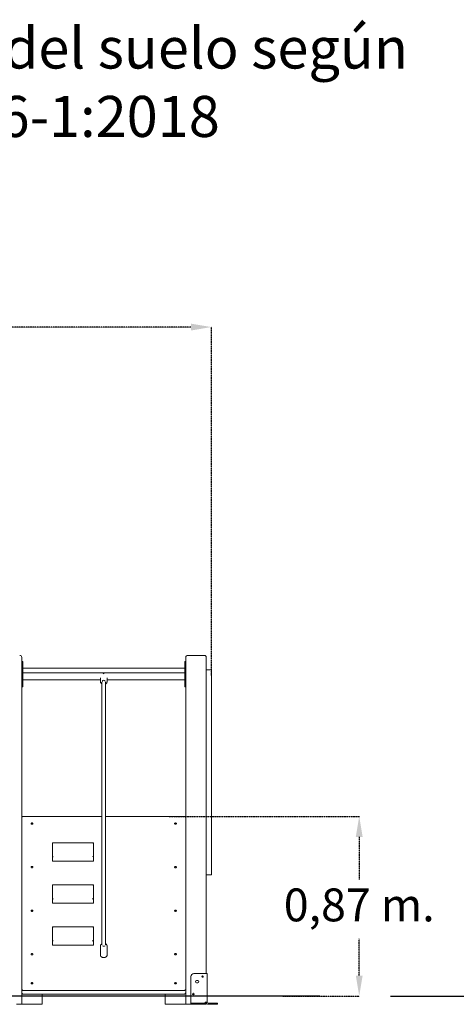
# Model space of a CAD drawing. Units: millimetres. Extents: x 198117 to 261252, y 19436 to 37682.
# Drawn here: x 208464 to 210594, y 31587 to 36383 of the extents above; entities that cross this region are included whole.
import ezdxf

# ---------------------------------------------------------------- set-up
doc = ezdxf.new("R2010")
doc.units = ezdxf.units.MM
doc.header["$PDSIZE"] = -1
doc.linetypes.add('HIDDEN', pattern=[1.905, 1.27, -0.635])
doc.layers.add('COTAS', color=7, linetype='Continuous')
doc.styles.add('ROMANS8', font='romans.shx')
doc.dimstyles.new('ISO-25$0', dxfattribs={"dimtxt": 2.5, "dimasz": 2.5, "dimexe": 1.25, "dimexo": 0.625, "dimtad": 1, "dimtxsty": 'Standard', "dimcen": 2.5, "dimadec": 0, "dimazin": 0, "dimtfac": 1, "dimtmove": 0, "dimatfit": 3, "dimfxl": 1, "dimarcsym": 0})

# ---------------------------------------------------------------- blocks, each defined once
blk = doc.blocks.new('*D21')
at = {"color": 0, "linetype": 'HIDDEN', "lineweight": -2, "transparency": 16777216}
for p, q in [((204495.1, 31594.5), (204495.1, 34886.9)), ((204595.1, 34885.9), (206504.7, 34885.9)), ((209299, 34885.9), (207389.4, 34885.9)), ((209399, 33187.5), (209399, 34886.9))]:
    blk.add_line(p, q, dxfattribs=at)
at = {"color": 0, "linetype": 'HIDDEN', "transparency": 16777216}
for points in [[(204595.1, 34902.6), (204595.1, 34869.2), (204495.1, 34885.9)], [(209299, 34902.6), (209299, 34869.2), (209399, 34885.9)]]:
    blk.add_solid(points, dxfattribs=at)
at = {"layer": 'Defpoints', "color": 0, "linetype": 'HIDDEN', "transparency": 16777216}
for p in [(209399, 34885.9), (209399, 33186.5), (204495.1, 31593.5)]:
    blk.add_point(p, dxfattribs=at)
at = {"color": 7, "linetype": 'HIDDEN', "transparency": 16777216, "insert": (206947.1, 34885.9), "char_height": 160, "attachment_point": 5, "style": 'ROMANS8'}
blk.add_mtext('4,90m.', dxfattribs=at)
blk = doc.blocks.new('*D23')
at = {"color": 0, "linetype": 'HIDDEN', "lineweight": -2, "transparency": 16777216}
for p, q in [((209190.9, 32502.2), (210121, 32502.2)), ((210120, 32402.2), (210120, 32195.2)), ((210120, 31726.5), (210120, 31904.8)), ((209747.6, 31626.5), (210121, 31626.5))]:
    blk.add_line(p, q, dxfattribs=at)
at = {"color": 0, "linetype": 'HIDDEN', "transparency": 16777216}
for points in [[(210103.3, 32402.2), (210136.6, 32402.2), (210120, 32502.2)], [(210103.3, 31726.5), (210136.6, 31726.5), (210120, 31626.5)]]:
    blk.add_solid(points, dxfattribs=at)
at = {"layer": 'Defpoints', "color": 0, "linetype": 'HIDDEN', "transparency": 16777216}
for p in [(209189.9, 32502.2), (209746.6, 31626.5), (210120, 31626.5)]:
    blk.add_point(p, dxfattribs=at)
at = {"color": 7, "linetype": 'HIDDEN', "transparency": 16777216, "insert": (210120, 32050), "char_height": 160, "attachment_point": 5, "style": 'ROMANS8'}
blk.add_mtext('0,87 m.', dxfattribs=at)

msp = doc.modelspace()

# ---------------------------------------------------------------- linework, layer by layer
at = {"color": 7, "linetype": 'Continuous', "lineweight": 15}
for p, q in [((208473.989, 33276.515), (208473.989, 32419.896)), ((208477.989, 33256.515), (208474.989, 33256.515)), ((208478.989, 33255.515), (208478.989, 33232.744)), ((209268.989, 33232.744), (209268.989, 33255.515)), ((209272.989, 33256.515), (209269.989, 33256.515)), ((209273.989, 33276.515), (209273.989, 32419.896)), ((209283.989, 33286.515), (209363.989, 33286.515)), ((209373.989, 33276.515), (209373.989, 31736.515)), ((208477.989, 33233.744), (208474.989, 33233.744)), ((208478.989, 33232.744), (208478.989, 33208.744)), ((209268.989, 33223.515), (208478.989, 33223.515)), ((208478.989, 33208.744), (208478.989, 33158.744)), ((209268.989, 33200.744), (208478.989, 33200.744)), ((209268.989, 33208.744), (209268.989, 33232.744)), ((209268.989, 33158.744), (209268.989, 33208.744)), ((209272.989, 33233.744), (209269.989, 33233.744)), ((209398.989, 33216.515), (209373.989, 33216.515)), ((209398.989, 33216.515), (209398.989, 33186.515)), ((208478.989, 33166.744), (208857.489, 33166.744)), ((208478.989, 33158.744), (208478.989, 33134.744)), ((208857.489, 33177.852), (208857.489, 33160.458)), ((208890.486, 33160.793), (208890.489, 33160.458)), ((208890.489, 33160.458), (208890.489, 33177.852)), ((208890.489, 33166.744), (209268.989, 33166.744)), ((209268.989, 33134.744), (209268.989, 33158.744)), ((209373.989, 33186.515), (209373.989, 32246.515)), ((209398.989, 33186.515), (209398.989, 32246.515)), ((208474.989, 33133.744), (208477.989, 33133.744)), ((209269.989, 33133.744), (209272.989, 33133.744)), ((208864.989, 32502.218), (208483.989, 32502.218)), ((209263.989, 32502.218), (208882.989, 32502.218)), ((208473.989, 32419.896), (208473.989, 31660.761)), ((209273.989, 31660.761), (209273.989, 32419.896)), ((208623.989, 32301.4), (208623.989, 32372.111)), ((208822.818, 32373.282), (208625.161, 32373.282)), ((208823.989, 32372.111), (208823.989, 32301.4)), ((208623.989, 32285.844), (208623.989, 32301.4)), ((208623.989, 32284.672), (208623.989, 32285.844)), ((208623.989, 32284.672), (208823.989, 32284.672)), ((208823.989, 32285.844), (208823.989, 32301.4)), ((208823.989, 32284.672), (208823.989, 32285.844)), ((209398.989, 32246.515), (209398.989, 32216.515)), ((209398.989, 32216.515), (209373.989, 32216.515)), ((208623.989, 32096.339), (208623.989, 32167.05)), ((208822.818, 32168.221), (208625.161, 32168.221)), ((208823.989, 32167.05), (208823.989, 32096.339)), ((208623.989, 32080.783), (208623.989, 32096.339)), ((208823.989, 32080.783), (208823.989, 32096.339)), ((208623.989, 32079.611), (208623.989, 32080.783)), ((208623.989, 32079.611), (208823.989, 32079.611)), ((208823.989, 32079.611), (208823.989, 32080.783)), ((208623.989, 31891.278), (208623.989, 31961.989)), ((208822.818, 31963.16), (208625.161, 31963.16)), ((208823.989, 31961.989), (208823.989, 31891.278)), ((208623.989, 31875.722), (208623.989, 31891.278)), ((208623.989, 31874.55), (208623.989, 31875.722)), ((208623.989, 31874.55), (208823.989, 31874.55)), ((208823.989, 31875.722), (208823.989, 31891.278)), ((208823.989, 31874.55), (208823.989, 31875.722)), ((208857.489, 31869.685), (208857.489, 31826.551)), ((208890.489, 31826.551), (208890.489, 31869.685)), ((208890.488, 31826.403), (208890.489, 31826.551)), ((209298.989, 31721.515), (209298.989, 31596.515)), ((209313.989, 31736.515), (209368.989, 31736.515)), ((209368.989, 31736.515), (209378.989, 31736.515)), ((209378.989, 31736.515), (209378.989, 31596.515)), ((208473.989, 31643.084), (208473.989, 31660.761)), ((209273.989, 31660.761), (209273.989, 31643.084)), ((209332.989, 31702.015), (209326.989, 31702.015)), ((209326.989, 31691.015), (209332.989, 31691.015)), ((208473.989, 31586.515), (208473.989, 31643.084)), ((208483.989, 31653.69), (209263.989, 31653.69)), ((208483.989, 31636.012), (209263.989, 31636.012)), ((208573.989, 31586.515), (208573.989, 31636.012)), ((209173.989, 31586.515), (209173.989, 31636.012)), ((209273.989, 31586.515), (209273.989, 31643.084)), ((208448.989, 31586.515), (208473.989, 31586.515)), ((208473.989, 31586.515), (208478.989, 31586.515)), ((208568.989, 31586.515), (208478.989, 31586.515)), ((208568.989, 31586.515), (208573.989, 31586.515)), ((209173.989, 31586.515), (209178.989, 31586.515)), ((209268.989, 31586.515), (209178.989, 31586.515)), ((209268.989, 31586.515), (209273.989, 31586.515)), ((209273.989, 31586.515), (209298.989, 31586.515)), ((209298.989, 31591.515), (209298.989, 31596.515)), ((209298.989, 31586.515), (209298.989, 31591.515)), ((209298.989, 31591.515), (209303.989, 31591.515)), ((209303.989, 31586.515), (209298.989, 31586.515)), ((209363.989, 31591.515), (209303.989, 31591.515)), ((209303.989, 31586.515), (209363.989, 31586.515)), ((209363.989, 31591.515), (209368.989, 31591.515)), ((209368.989, 31586.515), (209363.989, 31586.515)), ((209368.989, 31596.515), (209368.989, 31591.515)), ((209378.989, 31596.515), (209368.989, 31596.515)), ((209368.989, 31591.515), (209368.989, 31586.515)), ((209368.989, 31586.515), (209373.989, 31586.515)), ((209373.989, 31596.515), (209373.989, 31586.515)), ((209423.989, 31591.515), (209383.989, 31591.515)), ((209423.989, 31586.515), (209383.989, 31586.515)), ((209423.989, 31591.515), (209428.989, 31591.515)), ((209428.989, 31586.515), (209423.989, 31586.515)), ((209428.989, 31591.515), (209428.989, 31586.515))]:
    msp.add_line(p, q, dxfattribs=at)
for p, q in [((209927.286, 31626.515), (203298.678, 31626.515)), ((210272.444, 31626.515), (214661.513, 31626.515))]:
    msp.add_line(p, q)
at = {"color": 7, "linetype": 'Continuous', "lineweight": 15, "flags": 128}
for points in [[(208483.989, 32502.218), (208482.039, 32502.082), (208480.163, 32501.68), (208478.434, 32501.027), (208476.918, 32500.147), (208475.675, 32499.076), (208474.751, 32497.853), (208474.182, 32496.527), (208473.989, 32495.147)], [(209273.989, 32495.147), (209273.797, 32496.527), (209273.228, 32497.853), (209272.304, 32499.076), (209271.06, 32500.147), (209269.545, 32501.027), (209267.816, 32501.68), (209265.94, 32502.082), (209263.989, 32502.218)], [(208528.489, 32466.863), (208528.307, 32467.759), (208527.775, 32468.583), (208526.936, 32469.268), (208525.859, 32469.757), (208524.63, 32470.013), (208523.349, 32470.013), (208522.12, 32469.757), (208521.043, 32469.268), (208520.204, 32468.583), (208519.672, 32467.759), (208519.489, 32466.863), (208519.672, 32465.966), (208520.204, 32465.143), (208521.043, 32464.458), (208522.12, 32463.969), (208523.349, 32463.713), (208524.63, 32463.713), (208525.859, 32463.969), (208526.936, 32464.458), (208527.775, 32465.143), (208528.307, 32465.966), (208528.489, 32466.863)], [(209228.489, 32466.863), (209228.307, 32467.759), (209227.775, 32468.583), (209226.936, 32469.268), (209225.859, 32469.757), (209224.63, 32470.013), (209223.349, 32470.013), (209222.12, 32469.757), (209221.043, 32469.268), (209220.204, 32468.583), (209219.672, 32467.759), (209219.489, 32466.863), (209219.672, 32465.966), (209220.204, 32465.143), (209221.043, 32464.458), (209222.12, 32463.969), (209223.349, 32463.713), (209224.63, 32463.713), (209225.859, 32463.969), (209226.936, 32464.458), (209227.775, 32465.143), (209228.307, 32465.966), (209228.489, 32466.863)], [(208528.489, 32254.731), (208528.307, 32255.627), (208527.775, 32256.451), (208526.936, 32257.136), (208525.859, 32257.625), (208524.63, 32257.88), (208523.349, 32257.88), (208522.12, 32257.625), (208521.043, 32257.136), (208520.204, 32256.451), (208519.672, 32255.627), (208519.489, 32254.731), (208519.672, 32253.834), (208520.204, 32253.011), (208521.043, 32252.326), (208522.12, 32251.836), (208523.349, 32251.581), (208524.63, 32251.581), (208525.859, 32251.836), (208526.936, 32252.326), (208527.775, 32253.011), (208528.307, 32253.834), (208528.489, 32254.731)], [(209228.489, 32254.731), (209228.307, 32255.627), (209227.775, 32256.451), (209226.936, 32257.136), (209225.859, 32257.625), (209224.63, 32257.88), (209223.349, 32257.88), (209222.12, 32257.625), (209221.043, 32257.136), (209220.204, 32256.451), (209219.672, 32255.627), (209219.489, 32254.731), (209219.672, 32253.834), (209220.204, 32253.011), (209221.043, 32252.326), (209222.12, 32251.836), (209223.349, 32251.581), (209224.63, 32251.581), (209225.859, 32251.836), (209226.936, 32252.326), (209227.775, 32253.011), (209228.307, 32253.834), (209228.489, 32254.731)], [(208528.489, 32042.599), (208528.307, 32043.495), (208527.775, 32044.319), (208526.936, 32045.004), (208525.859, 32045.493), (208524.63, 32045.748), (208523.349, 32045.748), (208522.12, 32045.493), (208521.043, 32045.004), (208520.204, 32044.319), (208519.672, 32043.495), (208519.489, 32042.599), (208519.672, 32041.702), (208520.204, 32040.879), (208521.043, 32040.194), (208522.12, 32039.704), (208523.349, 32039.449), (208524.63, 32039.449), (208525.859, 32039.704), (208526.936, 32040.194), (208527.775, 32040.879), (208528.307, 32041.702), (208528.489, 32042.599)], [(209228.489, 32042.599), (209228.307, 32043.495), (209227.775, 32044.319), (209226.936, 32045.004), (209225.859, 32045.493), (209224.63, 32045.748), (209223.349, 32045.748), (209222.12, 32045.493), (209221.043, 32045.004), (209220.204, 32044.319), (209219.672, 32043.495), (209219.489, 32042.599), (209219.672, 32041.702), (209220.204, 32040.879), (209221.043, 32040.194), (209222.12, 32039.704), (209223.349, 32039.449), (209224.63, 32039.449), (209225.859, 32039.704), (209226.936, 32040.194), (209227.775, 32040.879), (209228.307, 32041.702), (209228.489, 32042.599)], [(208528.489, 31830.467), (208528.307, 31831.363), (208527.775, 31832.187), (208526.936, 31832.872), (208525.859, 31833.361), (208524.63, 31833.616), (208523.349, 31833.616), (208522.12, 31833.361), (208521.043, 31832.872), (208520.204, 31832.187), (208519.672, 31831.363), (208519.489, 31830.467), (208519.672, 31829.57), (208520.204, 31828.747), (208521.043, 31828.062), (208522.12, 31827.572), (208523.349, 31827.317), (208524.63, 31827.317), (208525.859, 31827.572), (208526.936, 31828.062), (208527.775, 31828.747), (208528.307, 31829.57), (208528.489, 31830.467)], [(209228.489, 31830.467), (209228.307, 31831.363), (209227.775, 31832.187), (209226.936, 31832.872), (209225.859, 31833.361), (209224.63, 31833.616), (209223.349, 31833.616), (209222.12, 31833.361), (209221.043, 31832.872), (209220.204, 31832.187), (209219.672, 31831.363), (209219.489, 31830.467), (209219.672, 31829.57), (209220.204, 31828.747), (209221.043, 31828.062), (209222.12, 31827.572), (209223.349, 31827.317), (209224.63, 31827.317), (209225.859, 31827.572), (209226.936, 31828.062), (209227.775, 31828.747), (209228.307, 31829.57), (209228.489, 31830.467)], [(208473.989, 31660.761), (208474.182, 31659.382), (208474.751, 31658.055), (208475.675, 31656.833), (208476.918, 31655.761), (208478.434, 31654.882), (208480.163, 31654.228), (208482.039, 31653.826), (208483.989, 31653.69)], [(208528.489, 31689.045), (208528.307, 31689.942), (208527.775, 31690.766), (208526.936, 31691.45), (208525.859, 31691.94), (208524.63, 31692.195), (208523.349, 31692.195), (208522.12, 31691.94), (208521.043, 31691.45), (208520.204, 31690.766), (208519.672, 31689.942), (208519.489, 31689.045), (208519.672, 31688.149), (208520.204, 31687.325), (208521.043, 31686.641), (208522.12, 31686.151), (208523.349, 31685.896), (208524.63, 31685.896), (208525.859, 31686.151), (208526.936, 31686.641), (208527.775, 31687.325), (208528.307, 31688.149), (208528.489, 31689.045)], [(209228.489, 31689.045), (209228.307, 31689.942), (209227.775, 31690.766), (209226.936, 31691.45), (209225.859, 31691.94), (209224.63, 31692.195), (209223.349, 31692.195), (209222.12, 31691.94), (209221.043, 31691.45), (209220.204, 31690.766), (209219.672, 31689.942), (209219.489, 31689.045), (209219.672, 31688.149), (209220.204, 31687.325), (209221.043, 31686.641), (209222.12, 31686.151), (209223.349, 31685.896), (209224.63, 31685.896), (209225.859, 31686.151), (209226.936, 31686.641), (209227.775, 31687.325), (209228.307, 31688.149), (209228.489, 31689.045)], [(209263.989, 31653.69), (209265.94, 31653.826), (209267.816, 31654.228), (209269.545, 31654.882), (209271.06, 31655.761), (209272.304, 31656.833), (209273.228, 31658.055), (209273.797, 31659.382), (209273.989, 31660.761)], [(208483.989, 31636.012), (208482.039, 31636.148), (208480.163, 31636.551), (208478.434, 31637.204), (208476.918, 31638.084), (208475.675, 31639.155), (208474.751, 31640.378), (208474.182, 31641.704), (208473.989, 31643.084)], [(209273.989, 31643.084), (209273.797, 31641.704), (209273.228, 31640.378), (209272.304, 31639.155), (209271.06, 31638.084), (209269.545, 31637.204), (209267.816, 31636.551), (209265.94, 31636.148), (209263.989, 31636.012)]]:
    msp.add_lwpolyline(points, dxfattribs=at)
at = {"color": 7, "linetype": 'Continuous', "lineweight": 15}
for centre in [(209355.989, 31721.515), (209310.989, 31636.515)]:
    msp.add_circle(centre, 3.5, dxfattribs=at)
for centre, radius, start, end in [((208463.989, 33276.515), 10, 0, 90), ((208474.989, 33255.515), 1, 90, 180), ((208477.989, 33255.515), 1, 0, 90), ((209269.989, 33255.515), 1, 90, 180), ((209272.989, 33255.515), 1, 0, 90), ((209283.989, 33276.515), 10, 90, 180), ((209363.989, 33276.515), 10, 0, 90), ((208474.989, 33232.744), 1, 90, 180), ((208477.989, 33232.744), 1, 0, 90), ((209269.989, 33232.744), 1, 90, 180), ((209272.989, 33232.744), 1, 0, 90), ((208873.989, 33157.438), 8.114, 16.588906, 163.411094), ((208474.989, 33134.744), 1, 180, 270), ((208477.989, 33134.744), 1, 270, 0), ((209269.989, 33134.744), 1, 180, 270), ((209272.989, 33134.744), 1, 270, 0), ((208873.675, 31878.263), 9.29, 228.803112, 271.939958), ((208874.359, 31878.108), 9.138, 267.682406, 311.574523), ((209313.989, 31721.515), 15, 90, 180), ((209326.989, 31696.515), 5.5, 90, 270), ((209332.989, 31696.515), 5.5, 270, 90), ((209383.989, 31596.515), 10, 180, 270), ((209383.989, 31596.515), 5, 180, 270)]:
    msp.add_arc(centre, radius, start, end, dxfattribs=at)
for centre, major_axis, start_param, end_param in [((208627.989, 32369.282), (-3.696, 3.696), 5.10508806, 6.67588439), ((208819.989, 32369.282), (3.696, 3.696), 5.89048623, 7.46128255), ((208627.989, 32304.228), (3.696, 3.696), 1.17809725, 2.74889357), ((208819.989, 32304.228), (-3.696, 3.696), 3.53429174, 5.10508806), ((208627.989, 32164.221), (-3.696, 3.696), 5.10508806, 6.67588439), ((208819.989, 32164.221), (3.696, 3.696), 5.89048623, 7.46128255), ((208627.989, 32099.167), (3.696, 3.696), 1.17809725, 2.74889357), ((208819.989, 32099.167), (-3.696, 3.696), 3.53429174, 5.10508806), ((208627.989, 31959.16), (-3.696, 3.696), 5.10508806, 6.67588439), ((208819.989, 31959.16), (3.696, 3.696), 5.89048623, 7.46128255), ((208627.989, 31894.106), (3.696, 3.696), 1.17809725, 2.74889357), ((208819.989, 31894.106), (-3.696, 3.696), 3.53429174, 5.10508806)]:
    msp.add_ellipse(centre, major_axis=major_axis, ratio=0.41421356, start_param=start_param, end_param=end_param, dxfattribs=at)
for points, knots in [([(208876.115, 33197.352), (208875.977, 33197.376), (208875.278, 33197.499), (208874.138, 33197.508), (208872.853, 33197.496), (208872.151, 33197.384), (208871.866, 33197.339)], [0, 0, 0, 0, 0.09796556, 0.4999847, 0.79705024, 1, 1, 1, 1]), ([(208857.527, 33160.309), (208857.519, 33160.045), (208857.492, 33159.048), (208857.772, 33157.328), (208858.357, 33155.205), (208859.259, 33153.186), (208860.433, 33151.304), (208861.871, 33149.605), (208863.39, 33148.198), (208864.504, 33147.481), (208864.989, 33147.169)], [0, 0, 0, 0, 0.05040736, 0.19045094, 0.33032521, 0.47019591, 0.61024038, 0.75060148, 0.89138748, 1, 1, 1, 1]), ([(208864.989, 33155.608), (208864.989, 33154.127), (208864.989, 33150.926), (208864.989, 33145.508), (208864.989, 33139.42), (208864.989, 33133.015), (208864.989, 33126.356), (208864.989, 33119.791), (208864.989, 33113.386), (208864.989, 33107.233), (208864.989, 33101.383), (208864.989, 33095.879), (208864.989, 33090.637), (208864.989, 33083.16), (208864.989, 33072.979), (208864.989, 33059.628), (208864.989, 33044.844), (208864.989, 33028.552), (208864.989, 33010.785), (208864.989, 32992.368), (208864.989, 32973.45), (208864.989, 32954.092), (208864.989, 32934.347), (208864.989, 32914.268), (208864.989, 32890.55), (208864.989, 32863.101), (208864.989, 32831.858), (208864.989, 32800.32), (208864.989, 32768.596), (208864.989, 32736.785), (208864.989, 32698.896), (208864.989, 32654.906), (208864.989, 32604.886), (208864.989, 32562.6), (208864.989, 32528.067), (208864.989, 32501.198), (208864.989, 32474.524), (208864.989, 32448.101), (208864.989, 32421.981), (208864.989, 32396.207), (208864.989, 32371.536), (208864.989, 32347.983), (208864.989, 32325.537), (208864.989, 32303.506), (208864.989, 32281.874), (208864.989, 32260.685), (208864.989, 32237.981), (208864.989, 32213.726), (208864.989, 32187.78), (208864.989, 32165.297), (208864.989, 32146.216), (208864.989, 32130.78), (208864.989, 32115.476), (208864.989, 32101.118), (208864.989, 32087.71), (208864.989, 32075.248), (208864.989, 32064.341), (208864.989, 32054.593), (208864.989, 32045.574), (208864.989, 32035.318), (208864.989, 32025.302), (208864.989, 32015.789), (208864.989, 32007.038), (208864.989, 31997.707), (208864.989, 31987.777), (208864.989, 31977.23), (208864.989, 31966.043), (208864.989, 31954.193), (208864.989, 31941.669), (208864.989, 31928.499), (208864.989, 31914.732), (208864.989, 31900.466), (208864.989, 31887.474), (208864.989, 31879.352), (208864.989, 31876.039)], [0, 0, 0, 0, 0.008035915, 0.017365342, 0.0261569, 0.035470024, 0.04416518, 0.052268596, 0.059801027, 0.066778723, 0.073103896, 0.078915044, 0.08421884, 0.089286374, 0.101464846, 0.113821102, 0.12637583, 0.140906784, 0.155659687, 0.170440207, 0.185247338, 0.200085108, 0.214953693, 0.229854353, 0.244780388, 0.267092135, 0.289411807, 0.311763208, 0.334088776, 0.356336041, 0.378527151, 0.413319631, 0.448057532, 0.482778808, 0.501692016, 0.520589601, 0.539487324, 0.558351964, 0.577179117, 0.596000106, 0.614824294, 0.632060057, 0.649309516, 0.666609771, 0.684019318, 0.701593799, 0.719310447, 0.741950112, 0.764751288, 0.787606093, 0.801017796, 0.814294801, 0.827163721, 0.839570951, 0.849731173, 0.859555192, 0.869048958, 0.874970943, 0.881705151, 0.889229214, 0.89752441, 0.903319284, 0.909436209, 0.91588067, 0.92266427, 0.929806603, 0.937337505, 0.945299484, 0.953749908, 0.962735881, 0.972257563, 0.982288577, 0.992776166, 1, 1, 1, 1]), ([(208882.989, 33147.148), (208883.58, 33147.545), (208884.802, 33148.366), (208886.405, 33149.915), (208887.815, 33151.684), (208888.947, 33153.628), (208889.793, 33155.7), (208890.308, 33157.86), (208890.527, 33159.581), (208890.465, 33160.564), (208890.45, 33160.812)], [0, 0, 0, 0, 0.12970259, 0.26834535, 0.40655747, 0.54424829, 0.68138453, 0.81797884, 0.95408969, 1, 1, 1, 1]), ([(208882.989, 31876.026), (208882.989, 31879.436), (208882.989, 31887.639), (208882.989, 31900.655), (208882.989, 31914.74), (208882.989, 31928.194), (208882.989, 31940.925), (208882.989, 31952.888), (208882.989, 31964.062), (208882.989, 31974.46), (208882.989, 31984.107), (208882.989, 31993.026), (208882.989, 32001.527), (208882.989, 32009.568), (208882.989, 32017.252), (208882.989, 32024.521), (208882.989, 32031.642), (208882.989, 32038.733), (208882.989, 32049.052), (208882.989, 32062.506), (208882.989, 32079.309), (208882.989, 32096.34), (208882.989, 32113.539), (208882.989, 32130.511), (208882.989, 32147.252), (208882.989, 32163.793), (208882.989, 32180.194), (208882.989, 32196.539), (208882.989, 32214.313), (208882.989, 32233.581), (208882.989, 32254.462), (208882.989, 32275.655), (208882.989, 32297.305), (208882.989, 32319.394), (208882.989, 32341.913), (208882.989, 32364.838), (208882.989, 32388.144), (208882.989, 32411.812), (208882.989, 32438.288), (208882.989, 32467.625), (208882.989, 32499.841), (208882.989, 32537.188), (208882.989, 32579.711), (208882.989, 32627.35), (208882.989, 32675.102), (208882.989, 32716.941), (208882.989, 32752.828), (208882.989, 32782.775), (208882.989, 32812.607), (208882.989, 32842.239), (208882.989, 32869.588), (208882.989, 32894.631), (208882.989, 32917.387), (208882.989, 32939.785), (208882.989, 32960.196), (208882.989, 32978.611), (208882.989, 32994.907), (208882.989, 33010.412), (208882.989, 33022.708), (208882.989, 33032.112), (208882.989, 33038.919), (208882.989, 33045.489), (208882.989, 33051.892), (208882.989, 33058.399), (208882.989, 33065.318), (208882.989, 33072.861), (208882.989, 33081.019), (208882.989, 33088.92), (208882.989, 33096.457), (208882.989, 33103.549), (208882.989, 33110.799), (208882.989, 33118.152), (208882.989, 33125.547), (208882.989, 33132.533), (208882.989, 33139.091), (208882.989, 33145.19), (208882.989, 33150.789), (208882.989, 33154.08), (208882.989, 33155.604)], [0, 0, 0, 0, 0.00743505, 0.01788416, 0.02778485, 0.03708954, 0.04577825, 0.05385559, 0.06136559, 0.0683618, 0.07488273, 0.0809543, 0.08659267, 0.09240399, 0.09768862, 0.10275904, 0.1078651, 0.11301104, 0.11820038, 0.13061761, 0.14331431, 0.15720413, 0.17133796, 0.18558906, 0.19991383, 0.21426403, 0.22858889, 0.24291828, 0.25727545, 0.27528851, 0.29317521, 0.3108785, 0.32844495, 0.34591188, 0.36332004, 0.38069587, 0.39804971, 0.41541414, 0.43281871, 0.45562978, 0.47845237, 0.5013227, 0.53442126, 0.56755399, 0.60071747, 0.63392897, 0.65487819, 0.67589354, 0.6969245, 0.71797978, 0.73903495, 0.75575348, 0.772441, 0.78911068, 0.80575255, 0.81880566, 0.83173963, 0.844214, 0.85621118, 0.86213996, 0.86795032, 0.8736441, 0.87922298, 0.88486457, 0.89112605, 0.89816899, 0.90599778, 0.91462072, 0.92169009, 0.92923122, 0.93725546, 0.94577745, 0.95481615, 0.9643954, 0.97305894, 0.982164, 0.99173727, 1, 1, 1, 1]), ([(208864.989, 31881.189), (208864.616, 31880.996), (208863.561, 31880.452), (208862.1, 31879.325), (208860.626, 31877.884), (208859.412, 31876.281), (208858.443, 31874.495), (208857.798, 31872.556), (208857.491, 31870.925), (208857.52, 31869.958), (208857.529, 31869.654)], [0, 0, 0, 0, 0.08456427, 0.23860461, 0.37545341, 0.50938088, 0.65538636, 0.7976562, 0.93617645, 1, 1, 1, 1]), ([(208890.482, 31869.642), (208890.485, 31869.67), (208890.541, 31870.339), (208890.354, 31871.651), (208889.911, 31873.512), (208889.147, 31875.277), (208888.124, 31876.92), (208886.848, 31878.43), (208885.323, 31879.767), (208884.021, 31880.698), (208883.187, 31881.104), (208882.989, 31881.2)], [0, 0, 0, 0, 0.00600767, 0.14045276, 0.27349715, 0.40623625, 0.53991132, 0.67562965, 0.81420796, 0.95598275, 1, 1, 1, 1]), ([(208857.53, 31826.689), (208857.517, 31826.428), (208857.477, 31825.598), (208857.748, 31824.206), (208858.317, 31822.562), (208859.198, 31821.001), (208860.354, 31819.547), (208861.773, 31818.224), (208863.432, 31817.056), (208865.298, 31816.07), (208867.334, 31815.284), (208869.499, 31814.714), (208871.75, 31814.371), (208874.044, 31814.259), (208876.338, 31814.382), (208878.59, 31814.737), (208880.758, 31815.321), (208882.801, 31816.124), (208884.679, 31817.137), (208886.354, 31818.342), (208887.788, 31819.721), (208888.943, 31821.243), (208889.806, 31822.877), (208890.31, 31824.578), (208890.526, 31825.764), (208890.483, 31826.363), (208890.482, 31826.387)], [0, 0, 0, 0, 0.01956705, 0.062239, 0.10489243, 0.1478513, 0.19133128, 0.23537746, 0.27989553, 0.32472429, 0.36971372, 0.41475479, 0.45980226, 0.50485495, 0.54993162, 0.59505432, 0.64024627, 0.68552718, 0.73089678, 0.77630147, 0.82161222, 0.86663834, 0.91115811, 0.95501758, 0.99822812, 1, 1, 1, 1])]:
    msp.add_open_spline(points, degree=3, knots=knots, dxfattribs=at)

# ---------------------------------------------------------------- texts
at = {"layer": 'COTAS', "color": 7, "insert": (206487.884, 36345.463), "char_height": 200, "attachment_point": 1, "style": 'ROMANS8'}
msp.add_mtext_dynamic_manual_height_columns('{\\fVerdana|b0|i0|c0|p34;Revestimiento del suelo según\\P norma EN-1176-1:2018}', width=4240.85017, gutter_width=12.5, heights=[715.141], dxfattribs=at)

# ---------------------------------------------------------------- dimensions: what is measured, and where the dimension line sits
at = {"color": 7, "linetype": 'HIDDEN'}
dim = msp.add_linear_dim(base=(209398.989, 34885.9), p1=(204495.143, 31593.515), p2=(209398.989, 33186.515), dimstyle='ISO-25$0', override={"dimtxt": 160, "dimasz": 100, "dimexe": 1, "dimexo": 1, "dimgap": 50, "dimtad": 0, "dimtih": 1, "dimtoh": 1, "dimlfac": 0.001, "dimzin": 0, "dimpost": 'm.', "dimtxsty": 'ROMANS8', "dimclrt": 7, "dimadec": 2, "dimtzin": 0}, dxfattribs=at)
dim.commit()
dim.dimension.update_dxf_attribs({"geometry": '*D21', "text_midpoint": (206947.066, 34885.9)})
dim = msp.add_linear_dim(base=(210119.966, 31626.515), p1=(209189.896, 32502.218), p2=(209746.614, 31626.515), angle=90, text='0,87 m.', dimstyle='ISO-25$0', override={"dimtxt": 160, "dimasz": 100, "dimexe": 1, "dimexo": 1, "dimgap": 50, "dimtad": 0, "dimtih": 1, "dimtoh": 1, "dimlfac": 0.001, "dimzin": 0, "dimpost": 'm.', "dimtxsty": 'ROMANS8', "dimclrt": 7, "dimadec": 2, "dimtzin": 0}, dxfattribs=at)
dim.commit()
dim.dimension.update_dxf_attribs({"geometry": '*D23', "text_midpoint": (210119.966, 32050.01), "dimtype": 160})

doc.saveas('drawing.dxf')
